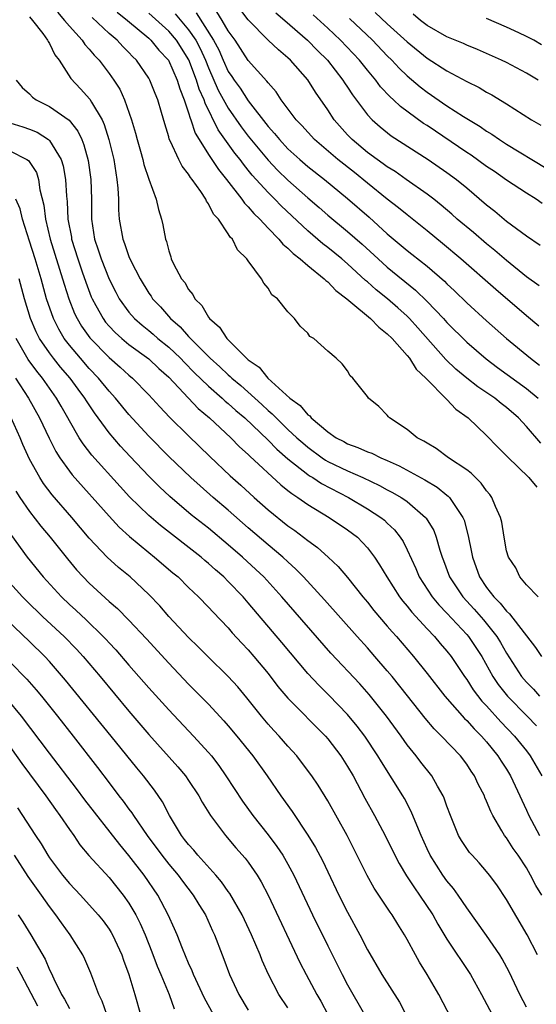
# Model space of a CAD drawing. Units: inches. Extents: x 2640000 to 2643000, y 1473035 to 1476000.
# Drawn here: x 2640274 to 2640326, y 1473750 to 1473849 of the extents above; entities that cross this region are included whole.
import ezdxf

# ---------------------------------------------------------------- set-up
doc = ezdxf.new("R2010")
doc.units = ezdxf.units.IN
doc.header["$MEASUREMENT"] = 0
doc.layers.add('LD26401473_2ft', color=242, linetype='Continuous')

msp = doc.modelspace()

# ---------------------------------------------------------------- linework, layer by layer
at = {"layer": 'LD26401473_2ft'}
for points, elevation in [([(2640275, 1473849.373), (2640275.306, 1473849), (2640276.317, 1473847.683), (2640276.816, 1473847), (2640276.865, 1473846.865), (2640277, 1473846.657), (2640277.538, 1473845.538), (2640277.965, 1473845), (2640279.146, 1473843.146), (2640280.123, 1473842.124), (2640281.066, 1473841.066), (2640281.224, 1473840.776), (2640282.291, 1473839), (2640282.517, 1473838.517), (2640282.988, 1473837), (2640283.463, 1473835), (2640283.668, 1473833.668), (2640283.795, 1473833), (2640283.889, 1473832.111), (2640283.941, 1473831), (2640283.947, 1473829.947), (2640284.02, 1473829), (2640284.377, 1473827), (2640284.558, 1473826.559), (2640285, 1473825.253), (2640285.198, 1473824.802), (2640286.115, 1473823), (2640287, 1473821.566), (2640287.237, 1473821.237), (2640287.384, 1473821), (2640288.172, 1473820.172), (2640289.172, 1473819), (2640290.158, 1473818.158), (2640291, 1473817.195), (2640291.104, 1473817.104), (2640291.18, 1473817), (2640293.162, 1473815), (2640294.147, 1473814.147), (2640295, 1473813.327), (2640295.186, 1473813.186), (2640295.364, 1473813), (2640296.261, 1473812.261), (2640298.363, 1473810.363), (2640299, 1473809.754), (2640299.416, 1473809.416), (2640299.803, 1473809), (2640301, 1473807.853), (2640301.909, 1473807), (2640302.483, 1473806.483), (2640303, 1473806.047), (2640304.429, 1473805), (2640304.766, 1473804.766), (2640305, 1473804.63), (2640307, 1473803.67), (2640308.554, 1473803), (2640310.214, 1473802.214), (2640311, 1473801.779), (2640311.517, 1473801.517), (2640312.398, 1473801), (2640312.767, 1473800.767), (2640313, 1473800.583), (2640314.839, 1473799), (2640314.913, 1473798.913), (2640315.671, 1473797.671), (2640315.935, 1473797), (2640316.295, 1473795.705), (2640316.53, 1473795), (2640316.664, 1473794.664), (2640317.262, 1473793), (2640318.595, 1473791), (2640319.751, 1473789.751), (2640320.682, 1473788.682), (2640322.03, 1473787), (2640322.406, 1473786.406), (2640323, 1473785.349), (2640324.507, 1473783), (2640325, 1473782.411), (2640325.702, 1473781.702), (2640326.315, 1473781)], 9018), ([(2640277.811, 1473849.812), (2640278.518, 1473849), (2640279, 1473848.412), (2640280.287, 1473847), (2640280.568, 1473846.568), (2640281, 1473846.1), (2640281.495, 1473845.494), (2640281.987, 1473845), (2640283, 1473843.665), (2640283.478, 1473843), (2640284.064, 1473842.064), (2640284.555, 1473841), (2640285.267, 1473839), (2640285.662, 1473837.662), (2640285.829, 1473837), (2640286.17, 1473835.83), (2640286.393, 1473835), (2640286.501, 1473834.501), (2640287, 1473833.014), (2640287.738, 1473831), (2640287.971, 1473829.97), (2640288.268, 1473829), (2640288.425, 1473828.425), (2640288.667, 1473827), (2640288.767, 1473826.767), (2640289, 1473825.803), (2640289.21, 1473825.21), (2640289.26, 1473825), (2640289.483, 1473824.517), (2640290.3, 1473823), (2640290.619, 1473822.619), (2640291, 1473821.926), (2640291.436, 1473821.436), (2640291.636, 1473821), (2640292.331, 1473820.331), (2640293, 1473819.15), (2640293.109, 1473819), (2640294.126, 1473818.126), (2640294.841, 1473817), (2640296.844, 1473815), (2640297, 1473814.862), (2640298.096, 1473814.096), (2640298.975, 1473813), (2640301.175, 1473811), (2640302.243, 1473810.243), (2640303, 1473809.328), (2640303.2, 1473809.199), (2640303.347, 1473809), (2640305, 1473807.594), (2640305.85, 1473807), (2640306.617, 1473806.616), (2640307, 1473806.402), (2640308.045, 1473806.045), (2640309, 1473805.609), (2640309.453, 1473805.453), (2640310.346, 1473805), (2640311, 1473804.728), (2640312.198, 1473804.198), (2640314.792, 1473802.792), (2640316.034, 1473802.034), (2640317, 1473801.24), (2640317.139, 1473801.139), (2640317.266, 1473801), (2640317.721, 1473800.279), (2640318.606, 1473799), (2640318.722, 1473798.722), (2640319.15, 1473797.15), (2640319.488, 1473795.488), (2640319.572, 1473795), (2640320.294, 1473793), (2640321, 1473791.958), (2640321.718, 1473791), (2640322.363, 1473790.363), (2640323, 1473789.557), (2640323.3, 1473789.3), (2640325.913, 1473785.913), (2640326.519, 1473785)], 9016), ([(2640326.183, 1473791), (2640325, 1473792.219), (2640324.344, 1473793), (2640323.934, 1473793.934), (2640323.192, 1473795), (2640323, 1473795.645), (2640322.754, 1473797), (2640322.52, 1473798.52), (2640322.403, 1473799), (2640321.896, 1473800.104), (2640321.536, 1473801), (2640321.313, 1473801.313), (2640321, 1473801.667), (2640320.456, 1473802.456), (2640319.865, 1473803), (2640319.438, 1473803.438), (2640319, 1473803.767), (2640317.177, 1473805), (2640315.935, 1473805.935), (2640315, 1473806.455), (2640314.677, 1473806.677), (2640314.001, 1473807), (2640313, 1473807.826), (2640311.237, 1473809), (2640311.121, 1473809.121), (2640311, 1473809.29), (2640310.152, 1473810.152), (2640309.099, 1473811), (2640309, 1473811.153), (2640307.548, 1473813), (2640307.252, 1473813.252), (2640307, 1473813.734), (2640306.46, 1473814.46), (2640305.86, 1473815), (2640305, 1473815.723), (2640303.619, 1473817), (2640303.209, 1473817.209), (2640303, 1473817.522), (2640302.238, 1473818.238), (2640301.677, 1473819), (2640301, 1473819.672), (2640299.944, 1473821), (2640299.391, 1473821.391), (2640299, 1473822.062), (2640298.559, 1473822.559), (2640298.341, 1473823), (2640297, 1473824.81), (2640296.879, 1473825), (2640295.917, 1473825.917), (2640295.415, 1473827), (2640295.197, 1473827.197), (2640295, 1473827.539), (2640294.012, 1473829), (2640293.518, 1473829.518), (2640293, 1473830.544), (2640292.799, 1473830.8), (2640292.725, 1473831), (2640292.225, 1473831.775), (2640291.363, 1473833), (2640291.198, 1473833.198), (2640291, 1473833.528), (2640290.34, 1473834.34), (2640290.008, 1473835), (2640289.183, 1473836.817), (2640289.059, 1473837.059), (2640289, 1473837.295), (2640288.595, 1473838.595), (2640288.283, 1473839.717), (2640287.902, 1473841), (2640287.635, 1473841.634), (2640287.102, 1473843), (2640287, 1473843.172), (2640285.742, 1473845), (2640285.365, 1473845.365), (2640285, 1473845.763), (2640284.377, 1473846.377), (2640283.808, 1473847), (2640283, 1473847.69), (2640281.3, 1473849.3)], 9014), ([(2640283.825, 1473849.825), (2640284.851, 1473849), (2640287, 1473847.197), (2640287.214, 1473847), (2640288.016, 1473846.016), (2640288.962, 1473845), (2640289.851, 1473843), (2640290.107, 1473842.108), (2640290.565, 1473841), (2640291, 1473839.708), (2640291.151, 1473839.151), (2640291.227, 1473839), (2640291.658, 1473837.658), (2640292.052, 1473837), (2640293, 1473835.498), (2640293.995, 1473833.995), (2640294.812, 1473833), (2640296.358, 1473831), (2640296.614, 1473830.613), (2640297, 1473830.24), (2640297.562, 1473829.562), (2640298.165, 1473829), (2640299, 1473828.102), (2640300.097, 1473827), (2640300.492, 1473826.492), (2640301, 1473826.092), (2640301.531, 1473825.531), (2640302.237, 1473825), (2640303, 1473824.331), (2640304.662, 1473823), (2640304.822, 1473822.822), (2640305, 1473822.705), (2640305.828, 1473821.828), (2640306.93, 1473821), (2640307.335, 1473820.665), (2640309.305, 1473819), (2640310.134, 1473818.134), (2640311, 1473817.477), (2640311.475, 1473817), (2640313, 1473815.281), (2640313.232, 1473815), (2640313.918, 1473813.918), (2640314.882, 1473813), (2640315, 1473812.86), (2640316.86, 1473811), (2640316.918, 1473810.918), (2640317, 1473810.86), (2640317.889, 1473809.889), (2640319.147, 1473809), (2640321, 1473807.236), (2640322.086, 1473806.086), (2640323.087, 1473805.087), (2640325.244, 1473803), (2640326.037, 1473802.036)], 9012), ([(2640326.464, 1473806.464), (2640325, 1473808.153), (2640324.215, 1473809), (2640323, 1473810.061), (2640322.467, 1473810.467), (2640321.809, 1473811), (2640320.124, 1473812.124), (2640319, 1473812.996), (2640317.907, 1473813.907), (2640316.876, 1473814.876), (2640314.073, 1473818.073), (2640313.235, 1473819), (2640313, 1473819.236), (2640312.076, 1473820.076), (2640311.011, 1473821), (2640309.888, 1473821.888), (2640309, 1473822.683), (2640308.823, 1473822.823), (2640307, 1473824.514), (2640306.436, 1473825), (2640305, 1473826.165), (2640304.522, 1473826.522), (2640303, 1473827.838), (2640300.335, 1473830.335), (2640299.69, 1473831), (2640299, 1473831.671), (2640297.414, 1473833.414), (2640297, 1473833.945), (2640296.518, 1473834.519), (2640296.184, 1473835), (2640295.653, 1473835.654), (2640293.988, 1473837.988), (2640292.659, 1473840.659), (2640292.567, 1473841), (2640292.074, 1473842.074), (2640291.802, 1473843), (2640291.035, 1473845.034), (2640289.776, 1473847), (2640289, 1473847.905), (2640287, 1473849.741)], 9010), ([(2640289.645, 1473849.645), (2640291, 1473848.054), (2640291.724, 1473847), (2640292.169, 1473846.169), (2640292.69, 1473845), (2640293, 1473844.219), (2640293.994, 1473841.994), (2640295, 1473840.178), (2640296.297, 1473838.297), (2640297, 1473837.364), (2640299, 1473834.921), (2640299.942, 1473833.942), (2640301, 1473832.924), (2640303, 1473831.159), (2640304.16, 1473830.16), (2640305, 1473829.406), (2640307, 1473827.76), (2640308.478, 1473826.478), (2640310.073, 1473825), (2640311, 1473824.17), (2640313.856, 1473821.856), (2640315, 1473820.728), (2640316.649, 1473819), (2640317, 1473818.605), (2640319, 1473816.613), (2640320.937, 1473814.937), (2640322.081, 1473814.081), (2640325, 1473811.966), (2640326.181, 1473811)], 9008), ([(2640291.755, 1473849.755), (2640293.523, 1473847), (2640294.035, 1473846.035), (2640294.479, 1473845), (2640295, 1473843.862), (2640295.353, 1473843.353), (2640295.575, 1473843), (2640296.179, 1473842.179), (2640297, 1473840.904), (2640299, 1473838.314), (2640299.634, 1473837.633), (2640300.135, 1473837), (2640301, 1473836.088), (2640302.196, 1473835), (2640303, 1473834.312), (2640304.677, 1473833), (2640307, 1473831.085), (2640309.185, 1473829.185), (2640311, 1473827.53), (2640313, 1473825.85), (2640313.484, 1473825.484), (2640315, 1473824.272), (2640316.746, 1473822.746), (2640317, 1473822.483), (2640317.774, 1473821.774), (2640319, 1473820.588), (2640321, 1473818.782), (2640323.015, 1473817), (2640325.407, 1473815), (2640326.328, 1473814.328)], 9006), ([(2640326.246, 1473818.246), (2640325, 1473819.261), (2640321.917, 1473821.917), (2640318.414, 1473825), (2640316.566, 1473826.566), (2640315, 1473827.842), (2640313, 1473829.425), (2640312.142, 1473830.142), (2640311, 1473831.011), (2640309, 1473832.609), (2640307.686, 1473833.686), (2640306.015, 1473835), (2640303.673, 1473837), (2640302.41, 1473838.41), (2640301.835, 1473839), (2640300.331, 1473841), (2640299.803, 1473841.802), (2640299, 1473842.701), (2640298.882, 1473842.882), (2640297, 1473844.955), (2640295.676, 1473847), (2640295, 1473847.938), (2640294.386, 1473849), (2640293.853, 1473849.853)], 9004), ([(2640326.277, 1473822.277), (2640325, 1473823.206), (2640323, 1473824.83), (2640321.841, 1473825.841), (2640321, 1473826.517), (2640319.665, 1473827.665), (2640318.049, 1473829), (2640317.496, 1473829.496), (2640316.417, 1473830.417), (2640315.685, 1473831), (2640315, 1473831.532), (2640312.909, 1473833), (2640311.782, 1473833.781), (2640311, 1473834.253), (2640310.581, 1473834.581), (2640309.968, 1473835), (2640309, 1473835.719), (2640307.462, 1473837), (2640307, 1473837.482), (2640305.65, 1473839), (2640305, 1473839.985), (2640303.768, 1473841.768), (2640303, 1473843.004), (2640301.265, 1473845), (2640301, 1473845.245), (2640300.035, 1473846.035), (2640299, 1473847.016), (2640297, 1473849.067), (2640296.154, 1473850.154)], 9002), ([(2640299.775, 1473849.775), (2640300.689, 1473849), (2640302.983, 1473847), (2640303.972, 1473845.972), (2640304.97, 1473845), (2640306.526, 1473843), (2640306.705, 1473842.705), (2640307, 1473842.277), (2640307.498, 1473841.498), (2640309, 1473839.507), (2640309.478, 1473839), (2640310.273, 1473838.273), (2640311.389, 1473837.389), (2640315.109, 1473835), (2640317, 1473833.696), (2640317.962, 1473833), (2640319, 1473832.15), (2640321, 1473830.454), (2640321.811, 1473829.811), (2640323, 1473828.81), (2640325, 1473827.315), (2640326.4, 1473826.4)], 9000), ([(2640326.588, 1473830.588), (2640325.983, 1473831), (2640325, 1473831.608), (2640323, 1473832.935), (2640321.785, 1473833.785), (2640321, 1473834.311), (2640319.44, 1473835.44), (2640319, 1473835.72), (2640315, 1473838.408), (2640314.637, 1473838.637), (2640312.329, 1473840.329), (2640311.626, 1473841), (2640311.291, 1473841.291), (2640310.33, 1473842.33), (2640309.838, 1473843), (2640309, 1473843.99), (2640308.199, 1473845), (2640306.292, 1473847), (2640305, 1473848.22), (2640303.549, 1473849.548)], 8998), ([(2640309.795, 1473849.795), (2640311, 1473848.659), (2640313, 1473846.828), (2640315, 1473845.194), (2640317, 1473843.907), (2640319, 1473842.85), (2640320.233, 1473842.233), (2640321, 1473841.773), (2640321.507, 1473841.507), (2640323, 1473840.589), (2640325.527, 1473839), (2640326.455, 1473838.455)], 8994), ([(2640326.177, 1473843), (2640325, 1473843.676), (2640323, 1473844.746), (2640322.49, 1473845), (2640320.086, 1473846.086), (2640319, 1473846.509), (2640318.669, 1473846.669), (2640317, 1473847.348), (2640315, 1473848.495), (2640314.355, 1473849), (2640313.615, 1473849.614)], 8992), ([(2640326.536, 1473846.536), (2640325.74, 1473847), (2640325, 1473847.382), (2640324.255, 1473847.745), (2640323, 1473848.331), (2640321, 1473849.205)], 8990), ([(2640307.182, 1473849.182), (2640309.502, 1473847), (2640311, 1473845.448), (2640311.463, 1473845), (2640312.194, 1473844.194), (2640313, 1473843.422), (2640314.304, 1473842.304), (2640315, 1473841.763), (2640317, 1473840.393), (2640318.665, 1473839.335), (2640320.337, 1473838.337), (2640321, 1473837.859), (2640321.537, 1473837.537), (2640322.307, 1473837), (2640323, 1473836.56), (2640327, 1473834.122)], 8996), ([(2640273.65, 1473843), (2640274.253, 1473842.253), (2640275, 1473841.601), (2640275.284, 1473841.284), (2640275.658, 1473841), (2640277, 1473840.344), (2640278.97, 1473838.97), (2640279.856, 1473837.856), (2640280.247, 1473837), (2640280.468, 1473836.468), (2640280.889, 1473834.888), (2640281.16, 1473833), (2640281.221, 1473831), (2640281.227, 1473829), (2640281.525, 1473827), (2640281.906, 1473825.905), (2640282.193, 1473825), (2640283, 1473822.976), (2640283.665, 1473821.665), (2640284.021, 1473821), (2640285, 1473819.649), (2640285.559, 1473819), (2640286.327, 1473818.327), (2640287, 1473817.792), (2640287.433, 1473817.434), (2640287.914, 1473817), (2640289, 1473816.121), (2640290.177, 1473815), (2640290.574, 1473814.573), (2640291.578, 1473813.578), (2640293, 1473812.21), (2640294.386, 1473811), (2640294.698, 1473810.698), (2640295, 1473810.454), (2640295.758, 1473809.758), (2640296.648, 1473809), (2640299, 1473806.769), (2640299.872, 1473805.872), (2640301, 1473804.904), (2640303, 1473803.316), (2640303.186, 1473803.186), (2640303.508, 1473803), (2640304.391, 1473802.391), (2640307.092, 1473801), (2640309, 1473799.868), (2640310.339, 1473799), (2640310.706, 1473798.706), (2640311, 1473798.415), (2640311.735, 1473797.735), (2640312.307, 1473797), (2640312.587, 1473796.587), (2640313, 1473795.747), (2640313.864, 1473793.864), (2640314.211, 1473793), (2640315.511, 1473791), (2640316.185, 1473790.185), (2640317, 1473789.367), (2640319, 1473787.222), (2640319.188, 1473787), (2640319.919, 1473785.919), (2640320.506, 1473785), (2640321.63, 1473783), (2640322.176, 1473782.175), (2640323.104, 1473781), (2640325.072, 1473779), (2640326.016, 1473778.015)], 9020), ([(2640273, 1473838.695), (2640274.301, 1473838.301), (2640275, 1473838.063), (2640275.754, 1473837.754), (2640276.916, 1473837), (2640277, 1473836.923), (2640278.167, 1473835), (2640278.364, 1473834.364), (2640278.609, 1473833), (2640278.701, 1473831.299), (2640278.766, 1473830.765), (2640278.858, 1473829), (2640279.199, 1473827.199), (2640279.225, 1473827), (2640279.844, 1473825), (2640280.304, 1473823.696), (2640280.652, 1473822.652), (2640281.201, 1473821.201), (2640281.29, 1473821), (2640281.675, 1473820.325), (2640282.391, 1473819), (2640282.651, 1473818.651), (2640283, 1473818.25), (2640283.607, 1473817.607), (2640284.28, 1473817), (2640285, 1473816.397), (2640287, 1473814.94), (2640287.99, 1473813.99), (2640289, 1473813.095), (2640291.959, 1473809.959), (2640293.103, 1473809), (2640295.253, 1473807), (2640296.109, 1473806.109), (2640297, 1473805.326), (2640297.157, 1473805.157), (2640300.276, 1473802.276), (2640301, 1473801.719), (2640301.386, 1473801.386), (2640302.009, 1473801), (2640303, 1473800.289), (2640305.152, 1473799), (2640307, 1473797.754), (2640307.988, 1473797), (2640309, 1473795.941), (2640309.716, 1473795), (2640310.224, 1473794.224), (2640310.938, 1473793), (2640312.226, 1473791), (2640312.558, 1473790.558), (2640313, 1473790.051), (2640313.457, 1473789.457), (2640315, 1473787.773), (2640315.736, 1473787), (2640316.313, 1473786.313), (2640317, 1473785.538), (2640317.421, 1473785), (2640318.773, 1473783), (2640319, 1473782.69), (2640319.648, 1473781.648), (2640320.516, 1473780.516), (2640321, 1473780.025), (2640322.43, 1473778.431), (2640323.802, 1473777), (2640325, 1473775.525), (2640325.397, 1473775), (2640326.552, 1473773)], 9022), ([(2640273, 1473835.887), (2640274.731, 1473835), (2640274.892, 1473834.892), (2640275.691, 1473833.691), (2640275.906, 1473833), (2640276.043, 1473831.956), (2640276.42, 1473830.42), (2640276.597, 1473829), (2640277.085, 1473827), (2640278.021, 1473823.979), (2640278.465, 1473822.466), (2640278.931, 1473821), (2640279.519, 1473819.519), (2640279.771, 1473819), (2640280.233, 1473818.233), (2640281.069, 1473817.069), (2640283, 1473815.079), (2640284.111, 1473814.111), (2640285, 1473813.295), (2640285.359, 1473813), (2640287, 1473811.332), (2640288.107, 1473810.107), (2640289.085, 1473809.085), (2640291, 1473807.189), (2640293.124, 1473805.124), (2640295.187, 1473803.187), (2640296.246, 1473802.246), (2640297.599, 1473801), (2640299, 1473799.756), (2640301, 1473798.145), (2640301.678, 1473797.678), (2640303, 1473796.656), (2640303.973, 1473795.973), (2640305.063, 1473795), (2640306.066, 1473794.066), (2640307, 1473792.94), (2640308.535, 1473791), (2640309, 1473790.454), (2640309.641, 1473789.641), (2640311, 1473788.068), (2640311.485, 1473787.485), (2640311.923, 1473787), (2640313.622, 1473785), (2640315, 1473783.301), (2640316.797, 1473781), (2640318.764, 1473778.765), (2640319, 1473778.556), (2640319.735, 1473777.735), (2640320.499, 1473777), (2640321, 1473776.418), (2640322.133, 1473775), (2640322.46, 1473774.46), (2640323, 1473773.662), (2640323.414, 1473773), (2640324.347, 1473771), (2640324.538, 1473770.538), (2640325, 1473769.556), (2640325.239, 1473769), (2640326.315, 1473767)], 9024), ([(2640326.548, 1473761), (2640325.966, 1473761.966), (2640325.428, 1473763), (2640325, 1473763.735), (2640324.171, 1473765), (2640323.682, 1473765.683), (2640323, 1473766.742), (2640322.797, 1473767), (2640322.542, 1473767.458), (2640321.612, 1473769), (2640321.407, 1473769.407), (2640321, 1473770.46), (2640320.83, 1473770.83), (2640320.768, 1473771), (2640320.159, 1473772.159), (2640319.778, 1473773), (2640319.457, 1473773.457), (2640319, 1473774.169), (2640318.374, 1473775), (2640316.447, 1473777), (2640315.712, 1473777.712), (2640314.8, 1473778.8), (2640313.046, 1473781.046), (2640311.475, 1473783), (2640311, 1473783.573), (2640309.761, 1473785), (2640309, 1473785.863), (2640307.957, 1473787), (2640304.691, 1473790.691), (2640302.573, 1473793), (2640301.8, 1473793.8), (2640301, 1473794.513), (2640300.488, 1473795), (2640299, 1473796.245), (2640297, 1473797.957), (2640295, 1473799.713), (2640293.483, 1473801), (2640292.156, 1473802.156), (2640291.228, 1473803), (2640289, 1473805.138), (2640287, 1473807.154), (2640285, 1473809.345), (2640283.643, 1473811), (2640283, 1473811.697), (2640281.941, 1473813), (2640281, 1473813.991), (2640280.122, 1473815), (2640279, 1473816.333), (2640278.49, 1473817), (2640277.925, 1473817.925), (2640277.388, 1473819), (2640276.7, 1473821), (2640276.146, 1473823), (2640275.564, 1473825), (2640275, 1473826.801), (2640274.276, 1473829), (2640274.035, 1473830.035), (2640273.622, 1473831)], 9026), ([(2640326.121, 1473755), (2640325.093, 1473757), (2640323, 1473760.549), (2640322.017, 1473762.017), (2640321.299, 1473763), (2640321, 1473763.37), (2640320.234, 1473764.234), (2640319.528, 1473765), (2640319.286, 1473765.286), (2640319, 1473765.686), (2640318.478, 1473766.478), (2640318.18, 1473767), (2640317.358, 1473769), (2640317, 1473769.959), (2640316.738, 1473770.738), (2640316.618, 1473771), (2640316.059, 1473771.941), (2640315.472, 1473773), (2640314.376, 1473774.376), (2640313.905, 1473775), (2640313, 1473776.126), (2640312.387, 1473777), (2640310.929, 1473779), (2640309.186, 1473781.185), (2640308.245, 1473782.245), (2640305.331, 1473785.331), (2640300.397, 1473791), (2640298.568, 1473793), (2640297.767, 1473793.767), (2640296.429, 1473795), (2640295, 1473796.237), (2640293, 1473797.908), (2640291.27, 1473799.27), (2640289.107, 1473801.107), (2640288.075, 1473802.075), (2640287, 1473803.128), (2640285.108, 1473805.108), (2640284.153, 1473806.153), (2640283, 1473807.496), (2640281.514, 1473809.514), (2640280.722, 1473810.722), (2640280.561, 1473811), (2640279.885, 1473811.885), (2640279.067, 1473813), (2640278.113, 1473814.113), (2640277.406, 1473815), (2640277, 1473815.542), (2640276.011, 1473817), (2640275.666, 1473817.666), (2640275.103, 1473819), (2640274.493, 1473821), (2640273.947, 1473823)], 9028), ([(2640325, 1473749.716), (2640324.353, 1473751), (2640323.277, 1473753.277), (2640322.575, 1473754.576), (2640322.316, 1473755), (2640321, 1473756.947), (2640319, 1473759.702), (2640318.121, 1473761), (2640317.652, 1473761.652), (2640317, 1473762.422), (2640316.591, 1473763), (2640315.311, 1473765), (2640315, 1473765.658), (2640314.402, 1473767), (2640313.968, 1473768.033), (2640313.42, 1473769.42), (2640312.716, 1473770.716), (2640312.55, 1473771), (2640310.404, 1473774.404), (2640310.064, 1473775), (2640308.737, 1473777), (2640307.985, 1473777.985), (2640307, 1473779.175), (2640305.116, 1473781.116), (2640304.104, 1473782.104), (2640303, 1473783.285), (2640300.401, 1473786.401), (2640297, 1473790.403), (2640296.482, 1473791), (2640295, 1473792.557), (2640294.55, 1473793), (2640293.716, 1473793.716), (2640293, 1473794.37), (2640292.651, 1473794.651), (2640292.256, 1473795), (2640288.173, 1473798.173), (2640287, 1473799.197), (2640285.07, 1473801.07), (2640284.1, 1473802.1), (2640281.267, 1473805.267), (2640280.386, 1473806.387), (2640279.998, 1473807), (2640279, 1473808.723), (2640278.857, 1473809), (2640278.174, 1473810.174), (2640277.72, 1473811), (2640276.301, 1473813), (2640275.716, 1473813.716), (2640274.87, 1473814.87), (2640273.63, 1473817)], 9030), ([(2640273.572, 1473813), (2640274.901, 1473811), (2640275.99, 1473809), (2640276.951, 1473806.951), (2640277.629, 1473805.629), (2640278.031, 1473805), (2640279, 1473803.651), (2640279.286, 1473803.286), (2640283, 1473799.11), (2640284.022, 1473798.022), (2640285.065, 1473797.065), (2640287, 1473795.451), (2640287.576, 1473795), (2640289.422, 1473793.422), (2640289.936, 1473793), (2640291, 1473791.943), (2640291.995, 1473791), (2640293, 1473789.981), (2640293.461, 1473789.461), (2640295, 1473787.879), (2640295.399, 1473787.399), (2640296.35, 1473786.35), (2640297, 1473785.666), (2640297.572, 1473785), (2640299, 1473783.276), (2640299.992, 1473781.992), (2640301, 1473780.809), (2640304.77, 1473777), (2640305, 1473776.735), (2640306.338, 1473775), (2640307, 1473773.949), (2640307.549, 1473773), (2640308.752, 1473770.752), (2640309.72, 1473769), (2640310.77, 1473767), (2640311.747, 1473765), (2640312.181, 1473764.181), (2640312.938, 1473762.938), (2640313.729, 1473761.728), (2640314.257, 1473761), (2640315.587, 1473759), (2640316.085, 1473758.084), (2640317, 1473756.567), (2640319.361, 1473753), (2640320.49, 1473751), (2640321.568, 1473749)], 9032), ([(2640317.449, 1473748.551), (2640316.186, 1473751), (2640315.023, 1473753), (2640314.246, 1473754.246), (2640313.823, 1473755), (2640313, 1473756.546), (2640312.74, 1473757), (2640312.058, 1473758.058), (2640311.492, 1473759), (2640311.279, 1473759.279), (2640309.686, 1473761.686), (2640308.976, 1473762.976), (2640306.951, 1473767), (2640305, 1473770.477), (2640304.046, 1473772.046), (2640303.408, 1473773), (2640302.382, 1473774.382), (2640301.884, 1473775), (2640301, 1473775.974), (2640300.112, 1473777), (2640299.571, 1473777.571), (2640299, 1473778.204), (2640298.329, 1473779), (2640296.854, 1473780.854), (2640295.945, 1473781.945), (2640295, 1473782.985), (2640292.937, 1473785), (2640291.978, 1473785.978), (2640291, 1473786.903), (2640289, 1473789.032), (2640288.095, 1473790.095), (2640287, 1473791.243), (2640285.131, 1473793), (2640283.961, 1473793.961), (2640282.821, 1473795), (2640281, 1473796.907), (2640279.235, 1473799), (2640277.269, 1473801.269), (2640276.403, 1473802.403), (2640276.026, 1473803), (2640275, 1473804.868), (2640274.322, 1473806.322), (2640274.034, 1473807), (2640273.137, 1473809)], 9034), ([(2640273.624, 1473801.624), (2640274.017, 1473801), (2640275, 1473799.58), (2640276.129, 1473798.129), (2640277.083, 1473797), (2640278.815, 1473794.815), (2640279.727, 1473793.727), (2640280.392, 1473793), (2640281, 1473792.378), (2640283, 1473790.549), (2640283.834, 1473789.834), (2640285, 1473788.671), (2640286.781, 1473786.781), (2640289, 1473784.336), (2640291, 1473782.222), (2640293, 1473780.203), (2640294.546, 1473778.545), (2640295, 1473778.03), (2640295.862, 1473777), (2640297.477, 1473775), (2640298.922, 1473773), (2640300.296, 1473771), (2640301.412, 1473769.412), (2640303, 1473767.034), (2640303.779, 1473765.779), (2640304.466, 1473764.466), (2640305, 1473763.325), (2640306.126, 1473761), (2640307, 1473759.264), (2640308.233, 1473757), (2640309, 1473755.49), (2640310.448, 1473753), (2640312.217, 1473750.217), (2640312.91, 1473748.91)], 9036), ([(2640273.168, 1473797.168), (2640274.742, 1473795), (2640276.372, 1473793), (2640278.206, 1473791), (2640279, 1473790.238), (2640279.65, 1473789.65), (2640280.678, 1473788.678), (2640282.413, 1473787), (2640282.702, 1473786.702), (2640283, 1473786.366), (2640283.67, 1473785.67), (2640285, 1473784.126), (2640287, 1473781.844), (2640289, 1473779.628), (2640291.502, 1473777), (2640293, 1473775.354), (2640293.301, 1473775), (2640294.041, 1473774.041), (2640294.766, 1473773), (2640296.437, 1473770.437), (2640297.457, 1473769), (2640299, 1473767.062), (2640299.896, 1473765.896), (2640300.496, 1473765), (2640301, 1473764.123), (2640301.601, 1473763), (2640303.473, 1473759), (2640305, 1473755.882), (2640306.452, 1473753), (2640307, 1473751.965), (2640308.712, 1473749)], 9038), ([(2640273, 1473792.398), (2640274.287, 1473791), (2640274.643, 1473790.643), (2640276.339, 1473789), (2640278.476, 1473787), (2640279.723, 1473785.723), (2640280.391, 1473785), (2640282.088, 1473783), (2640285, 1473779.501), (2640287, 1473777.167), (2640289.914, 1473773.914), (2640290.677, 1473773), (2640291, 1473772.537), (2640292.02, 1473771), (2640292.358, 1473770.358), (2640293.21, 1473769), (2640294.709, 1473767), (2640295.763, 1473765.763), (2640296.705, 1473764.705), (2640297, 1473764.302), (2640297.897, 1473763), (2640298.322, 1473762.322), (2640299, 1473760.984), (2640302.206, 1473754.206), (2640302.839, 1473753), (2640303.919, 1473751), (2640304.311, 1473750.311), (2640305.001, 1473749)], 9040), ([(2640301, 1473749.655), (2640300.095, 1473751), (2640299.051, 1473753), (2640298.41, 1473754.41), (2640298.191, 1473755), (2640297.341, 1473757), (2640296.396, 1473759), (2640295.162, 1473761.162), (2640295, 1473761.369), (2640294.326, 1473762.326), (2640293.753, 1473763), (2640291.929, 1473765), (2640291.516, 1473765.517), (2640291, 1473766.074), (2640290.605, 1473766.605), (2640290.285, 1473767), (2640289.094, 1473769), (2640288.381, 1473770.381), (2640287.557, 1473771.557), (2640286.447, 1473773), (2640285.788, 1473773.788), (2640283.207, 1473777), (2640278.625, 1473782.625), (2640277, 1473784.5), (2640276.538, 1473785), (2640275, 1473786.517), (2640272.706, 1473788.706)], 9042), ([(2640273, 1473784.45), (2640274.726, 1473782.726), (2640275.663, 1473781.663), (2640276.206, 1473781), (2640277.803, 1473779), (2640279.368, 1473777), (2640281.829, 1473773.829), (2640283, 1473772.277), (2640283.978, 1473771), (2640284.432, 1473770.432), (2640285, 1473769.641), (2640285.281, 1473769.281), (2640285.455, 1473769), (2640286.836, 1473767), (2640288.295, 1473765), (2640289, 1473764.105), (2640289.948, 1473763), (2640290.392, 1473762.392), (2640291.473, 1473761), (2640292.039, 1473760.039), (2640292.689, 1473759), (2640293.413, 1473757.413), (2640293.615, 1473757), (2640294.376, 1473755), (2640294.559, 1473754.559), (2640295.118, 1473753), (2640296.049, 1473751), (2640297, 1473749.418)], 9044), ([(2640293.492, 1473749), (2640292.616, 1473750.616), (2640291.5, 1473753), (2640291.367, 1473753.367), (2640291, 1473754.151), (2640290.382, 1473755.619), (2640289.848, 1473757), (2640289.597, 1473757.597), (2640288.955, 1473759), (2640287.904, 1473761), (2640286.518, 1473763), (2640285, 1473764.975), (2640284.071, 1473766.071), (2640280.572, 1473770.572), (2640279.719, 1473771.719), (2640277, 1473775.265), (2640274.181, 1473779), (2640272.73, 1473780.73)], 9046), ([(2640272.278, 1473777), (2640274.225, 1473774.225), (2640276.619, 1473771), (2640277.593, 1473769.593), (2640278.05, 1473769), (2640279, 1473767.609), (2640279.439, 1473767), (2640280.066, 1473766.066), (2640280.972, 1473764.972), (2640283, 1473762.762), (2640284.427, 1473761), (2640285, 1473760.183), (2640285.689, 1473759), (2640286.128, 1473758.128), (2640286.615, 1473757), (2640287.303, 1473755.303), (2640287.854, 1473753.854), (2640288.221, 1473753), (2640289.042, 1473751), (2640289.56, 1473749.56)], 9048), ([(2640273.793, 1473769.793), (2640275.586, 1473767), (2640276.158, 1473766.158), (2640276.828, 1473765), (2640277, 1473764.743), (2640278.305, 1473763), (2640279, 1473762.151), (2640280.106, 1473761), (2640281.914, 1473759), (2640282.398, 1473758.398), (2640283, 1473757.576), (2640283.224, 1473757.224), (2640283.345, 1473757), (2640284.272, 1473755), (2640284.451, 1473754.451), (2640284.987, 1473753), (2640285.578, 1473751), (2640286.145, 1473749)], 9050), ([(2640282.786, 1473749), (2640282.318, 1473750.318), (2640281.958, 1473751), (2640281.155, 1473753.155), (2640280.565, 1473754.565), (2640280.353, 1473755), (2640279.077, 1473757), (2640278.197, 1473758.197), (2640277.655, 1473759), (2640277, 1473759.835), (2640276.188, 1473761), (2640275.68, 1473761.679), (2640274.867, 1473762.867), (2640273.487, 1473765)], 9052), ([(2640273.847, 1473759), (2640274.301, 1473758.301), (2640275.107, 1473757), (2640276.563, 1473754.563), (2640277, 1473753.488), (2640277.168, 1473753.168), (2640277.427, 1473752.573), (2640278.211, 1473751), (2640278.511, 1473750.511), (2640279, 1473749.588)], 9054), ([(2640275.812, 1473749.812), (2640274.138, 1473753), (2640273.756, 1473753.756)], 9056)]:
    msp.add_lwpolyline(points, dxfattribs=dict(at, elevation=elevation))

doc.saveas('drawing.dxf')
